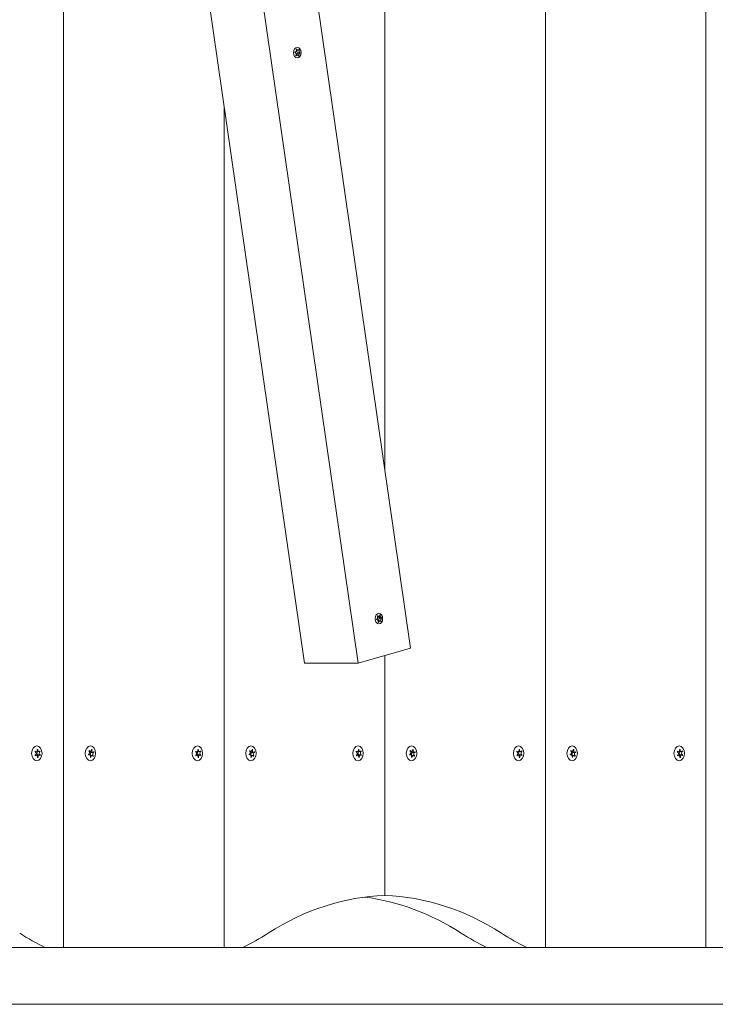
# Model space of a CAD drawing. Units: millimetres. Extents: x -4933 to 421129, y -3372 to 4569.
# Drawn here: x 2023 to 2390, y 1866 to 2386 of the extents above; entities that cross this region are included whole.
import ezdxf

# ---------------------------------------------------------------- set-up
doc = ezdxf.new("R2010")
doc.units = ezdxf.units.MM
doc.layers.add('Toestel 2D', color=7, linetype='Continuous', lineweight=20)

# ---------------------------------------------------------------- blocks, each defined once
blk = doc.blocks.new('WP-BB17')
at = {"layer": 'Toestel 2D'}
for p, q in [((2046.13, 1896.37), (2046.13, 2841.37)), ((2046.13, 2841.37), (2046.13, 1896.37)), ((2300.69, 1896.37), (2300.69, 2841.37)), ((2300.69, 2841.37), (2300.69, 1896.37)), ((2385.55, 2841.37), (2385.55, 1896.37)), ((2385.55, 2841.37), (2385.55, 1896.37)), ((2215.84, 2148.45), (2215.84, 2813.87)), ((2215.84, 2148.45), (2215.84, 2813.87)), ((2137.49, 2691.3), (2229.41, 2054.43)), ((2173.41, 2046.43), (2081.49, 2683.3)), ((2109.77, 2683.3), (2201.7, 2046.43)), ((2168.36, 2369.18), (2168.35, 2369.18)), ((2168.96, 2367.21), (2168.85, 2367.21)), ((2169.64, 2367.58), (2168.96, 2367.58)), ((2169.23, 2370.72), (2169.1, 2370.72)), ((2170, 2370.15), (2169.19, 2370.15)), ((2171.1, 2368.55), (2170.04, 2368.55)), ((2171.13, 2368.76), (2170.07, 2368.76)), ((2170.36, 2367.1), (2170.21, 2367.1)), ((2170.61, 2370.4), (2170.43, 2370.4)), ((2130.99, 2340.37), (2130.99, 1896.37)), ((2130.99, 2340.37), (2130.99, 1896.37)), ((2211.63, 2069.51), (2211.48, 2069.51)), ((2211.97, 2071.56), (2211.87, 2071.56)), ((2212.58, 2071.27), (2211.95, 2071.27)), ((2214.13, 2070.55), (2213.06, 2070.55)), ((2214.24, 2070.35), (2213.19, 2070.35)), ((2213.35, 2071.88), (2213.2, 2071.88)), ((2212.51, 2068.11), (2212.37, 2068.11)), ((2213.32, 2068.79), (2212.42, 2068.79)), ((2213.86, 2068.64), (2213.65, 2068.64)), ((2229.41, 2054.43), (2201.7, 2046.43)), ((2215.84, 1923.87), (2215.84, 2050.51)), ((2215.84, 1923.87), (2215.84, 2050.51)), ((2201.7, 2046.43), (2173.41, 2046.43)), ((2031.61, 1999.73), (2031.06, 1999.73)), ((2031.74, 1997.9), (2031.11, 1997.9)), ((2033.1, 1999.83), (2031.91, 1999.83)), ((2033.22, 1998), (2031.95, 1998)), ((2032.48, 2000.96), (2032.35, 2000.96)), ((2032.62, 1996.79), (2032.35, 1996.79)), ((2033.79, 1998.08), (2032.52, 1998.08)), ((2033.73, 1999.84), (2033.15, 1999.84)), ((2059.7, 1998.21), (2059.29, 1998.21)), ((2060.25, 1999.97), (2059.69, 1999.97)), ((2061.15, 1997.77), (2060.25, 1997.77)), ((2061.7, 1999.52), (2060.43, 1999.52)), ((2061.15, 2000.87), (2060.88, 2000.87)), ((2062.15, 1999.32), (2060.88, 1999.32)), ((2061.88, 1997.6), (2061.52, 1997.6)), ((2116.46, 1999.73), (2115.91, 1999.73)), ((2116.59, 1997.9), (2115.96, 1997.9)), ((2117.95, 1999.83), (2116.76, 1999.83)), ((2118.07, 1998), (2116.8, 1998)), ((2117.33, 2000.96), (2117.2, 2000.96)), ((2117.48, 1996.79), (2117.21, 1996.79)), ((2118.64, 1998.08), (2117.37, 1998.08)), ((2118.58, 1999.84), (2118, 1999.84)), ((2144.56, 1998.21), (2144.14, 1998.21)), ((2145.1, 1999.97), (2144.54, 1999.97)), ((2146.01, 1997.77), (2145.1, 1997.77)), ((2146.55, 1999.52), (2145.28, 1999.52)), ((2147, 1999.32), (2145.73, 1999.32)), ((2146, 2000.87), (2145.74, 2000.87)), ((2146.74, 1997.6), (2146.37, 1997.6)), ((2201.32, 1999.73), (2200.77, 1999.73)), ((2201.44, 1997.9), (2200.81, 1997.9)), ((2202.8, 1999.83), (2201.61, 1999.83)), ((2202.93, 1998), (2201.65, 1998)), ((2202.18, 2000.96), (2202.06, 2000.96)), ((2202.33, 1996.79), (2202.06, 1996.79)), ((2203.5, 1998.08), (2202.23, 1998.08)), ((2203.44, 1999.84), (2202.86, 1999.84)), ((2229.41, 1998.21), (2228.99, 1998.21)), ((2229.95, 1999.97), (2229.39, 1999.97)), ((2230.86, 1997.77), (2229.96, 1997.77)), ((2231.4, 1999.52), (2230.13, 1999.52)), ((2231.85, 1999.32), (2230.58, 1999.32)), ((2230.85, 2000.87), (2230.59, 2000.87)), ((2231.59, 1997.6), (2231.23, 1997.6)), ((2286.17, 1999.73), (2285.62, 1999.73)), ((2286.3, 1997.9), (2285.67, 1997.9)), ((2287.65, 1999.83), (2286.47, 1999.83)), ((2287.78, 1998), (2286.51, 1998)), ((2287.04, 2000.96), (2286.91, 2000.96)), ((2287.18, 1996.79), (2286.91, 1996.79)), ((2288.35, 1998.08), (2287.08, 1998.08)), ((2288.29, 1999.84), (2287.71, 1999.84)), ((2314.26, 1998.21), (2313.85, 1998.21)), ((2314.81, 1999.97), (2314.24, 1999.97)), ((2315.71, 1997.77), (2314.81, 1997.77)), ((2316.26, 1999.52), (2314.98, 1999.52)), ((2315.7, 2000.87), (2315.44, 2000.87)), ((2316.71, 1999.32), (2315.44, 1999.32)), ((2316.44, 1997.6), (2316.08, 1997.6)), ((2371.02, 1999.73), (2370.47, 1999.73)), ((2371.15, 1997.9), (2370.52, 1997.9)), ((2372.51, 1999.83), (2371.32, 1999.83)), ((2372.63, 1998), (2371.36, 1998)), ((2371.89, 2000.96), (2371.76, 2000.96)), ((2372.03, 1996.79), (2371.77, 1996.79)), ((2373.2, 1998.08), (2371.93, 1998.08)), ((2373.14, 1999.84), (2372.56, 1999.84)), ((1028.59, 1896.37), (2619.58, 1896.37)), ((2619.58, 1866.37), (1028.59, 1866.37))]:
    blk.add_line(p, q, dxfattribs=at)
for centre, major_axis in [((2169.59, 2368.87), (0, -2.8)), ((2212.73, 2070.03), (0, 2.8)), ((2031.99, 1998.87), (0, -3.9)), ((2060.28, 1998.87), (0, 3.9)), ((2116.85, 1998.87), (0, -3.9)), ((2145.13, 1998.87), (0, 3.9)), ((2201.7, 1998.87), (0, -3.9)), ((2229.98, 1998.87), (0, 3.9)), ((2286.55, 1998.87), (0, -3.9)), ((2314.84, 1998.87), (0, 3.9)), ((2371.4, 1998.87), (0, -3.9))]:
    blk.add_ellipse(centre, major_axis=major_axis, ratio=0.707107, dxfattribs=at)
for centre, major_axis, start_param, end_param in [((2170.04, 2367.45), (0, 1.1), 0, 1.453866), ((2170.22, 2369.84), (0, -1.1), 4.422278, 6.08538), ((2170.05, 2368.66), (0, 0.107), 3.269256, 5.952377), ((2213.06, 2071.65), (0, -1.1), 5.063557, 6.283185), ((2213.43, 2069.31), (0, 1.1), 0.30924, 2.064712), ((2213.16, 2070.45), (0, -0.107), 0.442242, 2.731662), ((2032.41, 1998.87), (0, 2.1), 1.004541, 1.187897), ((2032.41, 1998.87), (0, 2.1), 2.051739, 2.235094), ((2030.93, 1998.76), (0, 0.9), 3.575011, 5.94781), ((2031.61, 2000.63), (0, -0.9), 5.669406, 8.042205), ((2031.74, 1997), (0, 0.9), 4.622209, 6.995008), ((2031.95, 1997.1), (0, 0.9), 0, 0.482878), ((2032.63, 1998.97), (0, 0.9), 0.279732, 2.974654), ((2032.41, 1998.87), (0, 2.1), 6.240529, 6.423885), ((2032.41, 1998.87), (0, -2.1), 6.240529, 6.423885), ((2033.1, 2000.73), (0, -0.9), 4.622209, 6.995008), ((2031.14, 1998.87), (0, -2.1), 1.146244, 1.187897), ((2033.22, 1997.1), (0, 0.9), 5.669406, 8.042205), ((2033.9, 1998.97), (0, -0.9), 3.575011, 5.94781), ((2032.41, 1998.87), (0, -2.1), 2.051739, 2.235094), ((2032.41, 1998.87), (0, -2.1), 1.004541, 1.187897), ((2060.7, 1998.87), (0, 2.1), 1.789048, 1.972404), ((2059.25, 1999.31), (0, -0.9), 0.170728, 2.543527), ((2059.7, 1997.31), (0, 0.9), 4.359518, 6.732317), ((2060.7, 1998.87), (0, 2.1), 0.741851, 0.925206), ((2060.25, 2000.87), (0, -0.9), 5.406715, 7.779514), ((2060.43, 2000.42), (0, -0.9), 5.24203, 6.283185), ((2060.88, 1998.42), (0, 0.9), 0.002291, 2.3853), ((2060.7, 1998.87), (0, -2.1), 5.977838, 6.161194), ((2061.15, 1996.87), (0, 0.9), 5.406715, 7.779514), ((2059.43, 1998.87), (0, -2.1), 1.789048, 1.887816), ((2060.7, 1998.87), (0, 2.1), 5.977838, 6.161194), ((2061.7, 2000.42), (0, -0.9), 4.359518, 6.732317), ((2062.15, 1998.42), (0, 0.9), 0.170728, 2.543527), ((2060.7, 1998.87), (0, -2.1), 0.741851, 0.925206), ((2060.7, 1998.87), (0, -2.1), 1.789048, 1.972404), ((2117.27, 1998.87), (0, 2.1), 1.004541, 1.187897), ((2117.27, 1998.87), (0, 2.1), 2.051739, 2.235094), ((2115.79, 1998.76), (0, 0.9), 3.575011, 5.94781), ((2116.46, 2000.63), (0, -0.9), 5.669406, 8.042205), ((2116.59, 1997), (0, 0.9), 4.622209, 6.995008), ((2116.8, 1997.1), (0, 0.9), 0, 0.482878), ((2117.48, 1998.97), (0, 0.9), 0.279732, 2.974654), ((2117.27, 1998.87), (0, 2.1), 6.240529, 6.423885), ((2117.27, 1998.87), (0, -2.1), 6.240529, 6.423885), ((2117.95, 2000.73), (0, -0.9), 4.622209, 6.995008), ((2116, 1998.87), (0, -2.1), 1.146244, 1.187897), ((2118.07, 1997.1), (0, 0.9), 5.669406, 8.042205), ((2118.75, 1998.97), (0, -0.9), 3.575011, 5.94781), ((2117.27, 1998.87), (0, -2.1), 2.051739, 2.235094), ((2117.27, 1998.87), (0, -2.1), 1.004541, 1.187897), ((2145.55, 1998.87), (0, 2.1), 1.789048, 1.972404), ((2144.1, 1999.31), (0, -0.9), 0.170728, 2.543527), ((2144.56, 1997.31), (0, 0.9), 4.359518, 6.732317), ((2145.55, 1998.87), (0, 2.1), 0.741851, 0.925206), ((2145.1, 2000.87), (0, -0.9), 5.406715, 7.779514), ((2145.28, 2000.42), (0, -0.9), 5.24203, 6.283185), ((2145.73, 1998.42), (0, 0.9), 0.002291, 2.3853), ((2145.55, 1998.87), (0, -2.1), 5.977838, 6.161194), ((2146.01, 1996.87), (0, 0.9), 5.406715, 7.779514), ((2144.28, 1998.87), (0, -2.1), 1.789048, 1.887816), ((2145.55, 1998.87), (0, 2.1), 5.977838, 6.161194), ((2146.55, 2000.42), (0, -0.9), 4.359518, 6.732317), ((2147, 1998.42), (0, 0.9), 0.170728, 2.543527), ((2145.55, 1998.87), (0, -2.1), 0.741851, 0.925206), ((2145.55, 1998.87), (0, -2.1), 1.789048, 1.972404), ((2202.12, 1998.87), (0, 2.1), 1.004541, 1.187897), ((2202.12, 1998.87), (0, 2.1), 2.051739, 2.235094), ((2200.64, 1998.76), (0, 0.9), 3.575011, 5.94781), ((2201.32, 2000.63), (0, -0.9), 5.669406, 8.042205), ((2201.44, 1997), (0, 0.9), 4.622209, 6.995008), ((2201.65, 1997.1), (0, 0.9), 0, 0.482878), ((2202.33, 1998.97), (0, 0.9), 0.279732, 2.974654), ((2202.12, 1998.87), (0, 2.1), 6.240529, 6.423885), ((2202.12, 1998.87), (0, -2.1), 6.240529, 6.423885), ((2202.8, 2000.73), (0, -0.9), 4.622209, 6.995008), ((2200.85, 1998.87), (0, -2.1), 1.146244, 1.187897), ((2202.93, 1997.1), (0, 0.9), 5.669406, 8.042205), ((2203.61, 1998.97), (0, -0.9), 3.575011, 5.94781), ((2202.12, 1998.87), (0, -2.1), 2.051739, 2.235094), ((2202.12, 1998.87), (0, -2.1), 1.004541, 1.187897), ((2230.4, 1998.87), (0, 2.1), 1.789048, 1.972404), ((2228.96, 1999.31), (0, -0.9), 0.170728, 2.543527), ((2229.41, 1997.31), (0, 0.9), 4.359518, 6.732317), ((2230.4, 1998.87), (0, 2.1), 0.741851, 0.925206), ((2229.95, 2000.87), (0, -0.9), 5.406715, 7.779514), ((2230.13, 2000.42), (0, -0.9), 5.24203, 6.283185), ((2230.58, 1998.42), (0, 0.9), 0.002291, 2.3853), ((2230.4, 1998.87), (0, -2.1), 5.977838, 6.161194), ((2230.86, 1996.87), (0, 0.9), 5.406715, 7.779514), ((2229.13, 1998.87), (0, -2.1), 1.789048, 1.887816), ((2230.4, 1998.87), (0, 2.1), 5.977838, 6.161194), ((2231.4, 2000.42), (0, -0.9), 4.359518, 6.732317), ((2231.86, 1998.42), (0, 0.9), 0.170728, 2.543527), ((2230.4, 1998.87), (0, -2.1), 0.741851, 0.925206), ((2230.4, 1998.87), (0, -2.1), 1.789048, 1.972404), ((2286.97, 1998.87), (0, 2.1), 1.004541, 1.187897), ((2286.97, 1998.87), (0, 2.1), 2.051739, 2.235094), ((2285.49, 1998.76), (0, 0.9), 3.575011, 5.94781), ((2286.17, 2000.63), (0, -0.9), 5.669406, 8.042205), ((2286.3, 1997), (0, 0.9), 4.622209, 6.995008), ((2286.51, 1997.1), (0, 0.9), 0, 0.482878), ((2287.19, 1998.97), (0, 0.9), 0.279732, 2.974654), ((2286.97, 1998.87), (0, 2.1), 6.240529, 6.423885), ((2286.97, 1998.87), (0, -2.1), 6.240529, 6.423885), ((2287.65, 2000.73), (0, -0.9), 4.622209, 6.995008), ((2285.7, 1998.87), (0, -2.1), 1.146244, 1.187897), ((2287.78, 1997.1), (0, 0.9), 5.669406, 8.042205), ((2288.46, 1998.97), (0, -0.9), 3.575011, 5.94781), ((2286.97, 1998.87), (0, -2.1), 2.051739, 2.235094), ((2286.97, 1998.87), (0, -2.1), 1.004541, 1.187897), ((2315.26, 1998.87), (0, 2.1), 1.789048, 1.972404), ((2313.81, 1999.31), (0, -0.9), 0.170728, 2.543527), ((2314.26, 1997.31), (0, 0.9), 4.359518, 6.732317), ((2315.26, 1998.87), (0, 2.1), 0.741851, 0.925206), ((2314.81, 2000.87), (0, -0.9), 5.406715, 7.779514), ((2314.98, 2000.42), (0, -0.9), 5.24203, 6.283185), ((2315.44, 1998.42), (0, 0.9), 0.002291, 2.3853), ((2315.26, 1998.87), (0, -2.1), 5.977838, 6.161194), ((2315.71, 1996.87), (0, 0.9), 5.406715, 7.779514), ((2313.99, 1998.87), (0, -2.1), 1.789048, 1.887816), ((2315.26, 1998.87), (0, 2.1), 5.977838, 6.161194), ((2316.26, 2000.42), (0, -0.9), 4.359518, 6.732317), ((2316.71, 1998.42), (0, 0.9), 0.170728, 2.543527), ((2315.26, 1998.87), (0, -2.1), 0.741851, 0.925206), ((2315.26, 1998.87), (0, -2.1), 1.789048, 1.972404), ((2371.83, 1998.87), (0, 2.1), 1.004541, 1.187897), ((2371.83, 1998.87), (0, 2.1), 2.051739, 2.235094), ((2370.34, 1998.76), (0, 0.9), 3.575011, 5.94781), ((2371.02, 2000.63), (0, -0.9), 5.669406, 8.042205), ((2371.15, 1997), (0, 0.9), 4.622209, 6.995008), ((2371.36, 1997.1), (0, 0.9), 0, 0.482878), ((2372.04, 1998.97), (0, 0.9), 0.279732, 2.974654), ((2371.83, 1998.87), (0, 2.1), 6.240529, 6.423885), ((2371.83, 1998.87), (0, -2.1), 6.240529, 6.423885), ((2372.51, 2000.73), (0, -0.9), 4.622209, 6.995008), ((2370.56, 1998.87), (0, -2.1), 1.146244, 1.187897), ((2372.63, 1997.1), (0, 0.9), 5.669406, 8.042205), ((2373.31, 1998.97), (0, -0.9), 3.575011, 5.94781), ((2371.83, 1998.87), (0, -2.1), 2.051739, 2.235094), ((2371.83, 1998.87), (0, -2.1), 1.004541, 1.187897), ((2219.82, 1698.94), (0, 225), 0.025016, 0.425204), ((2211.86, 1698.94), (0, 225), 5.857981, 6.25817), ((2190.65, 1698.94), (0, 225), 5.857981, 6.191377), ((2088.56, 2108.87), (0, -225), 5.857981, 5.948289), ((2088.56, 2108.87), (0, -225), 0.334896, 0.425204), ((2321.91, 2108.87), (0, -225), 5.857981, 5.948289), ((2343.12, 2108.87), (0, -225), 5.857981, 5.948289)]:
    blk.add_ellipse(centre, major_axis=major_axis, ratio=0.707107, start_param=start_param, end_param=end_param, dxfattribs=at)
for points, knots in [([(2168.33, 2368.97), (2168.33, 2368.97), (2168.32, 2368.98), (2168.31, 2368.99), (2168.3, 2368.99), (2168.28, 2369.01), (2168.28, 2369.02), (2168.27, 2369.05), (2168.27, 2369.06), (2168.27, 2369.09), (2168.27, 2369.1), (2168.28, 2369.13), (2168.28, 2369.14), (2168.3, 2369.16), (2168.31, 2369.16), (2168.32, 2369.18), (2168.34, 2369.18), (2168.35, 2369.18)], [-0.03172913, -0.03172913, -0.03172913, -0.03172913, -0.02993282, -0.02993282, -0.02640684, -0.02640684, -0.0222071, -0.0222071, -0.01801166, -0.01801166, -0.01399635, -0.01399635, -0.01016645, -0.01016645, -0.00656331, -0.00656331, -0.00248841, -0.00248841, -0.00248841, -0.00248841]), ([(2168.85, 2367.33), (2168.87, 2367.37), (2168.9, 2367.42), (2168.94, 2367.51), (2168.95, 2367.56), (2168.99, 2367.68), (2169.01, 2367.77), (2169.04, 2367.95), (2169.04, 2368.05), (2169, 2368.29), (2168.96, 2368.41), (2168.86, 2368.61), (2168.8, 2368.69), (2168.68, 2368.8), (2168.62, 2368.85), (2168.48, 2368.93), (2168.41, 2368.95), (2168.33, 2368.97)], [-0.2128287, -0.2128287, -0.2128287, -0.2128287, -0.1969411, -0.1969411, -0.1821994, -0.1821994, -0.1572536, -0.1572536, -0.1261758, -0.1261758, -0.0850978, -0.0850978, -0.0536206, -0.0536206, -0.0282439, -0.0282439, 0, 0, 0, 0]), ([(2168.35, 2369.18), (2168.35, 2369.18), (2168.36, 2369.18), (2168.44, 2369.18), (2168.5, 2369.19), (2168.64, 2369.23), (2168.7, 2369.25), (2168.85, 2369.34), (2168.93, 2369.41), (2169.06, 2369.58), (2169.12, 2369.69), (2169.18, 2369.92), (2169.2, 2370.03), (2169.19, 2370.23), (2169.18, 2370.31), (2169.15, 2370.48), (2169.13, 2370.56), (2169.1, 2370.63)], [-0.2128536, -0.2128536, -0.2128536, -0.2128536, -0.2104847, -0.2104847, -0.1858226, -0.1858226, -0.1604396, -0.1604396, -0.125018, -0.125018, -0.0854941, -0.0854941, -0.0499675, -0.0499675, -0.0249902, -0.0249902, 0, 0, 0, 0]), ([(2168.96, 2367.21), (2168.96, 2367.2), (2168.96, 2367.2), (2168.94, 2367.19), (2168.93, 2367.18), (2168.91, 2367.18), (2168.9, 2367.18), (2168.88, 2367.18), (2168.87, 2367.19), (2168.86, 2367.2), (2168.85, 2367.21), (2168.84, 2367.23), (2168.84, 2367.24), (2168.83, 2367.27), (2168.83, 2367.28), (2168.84, 2367.3), (2168.84, 2367.31), (2168.84, 2367.32), (2168.84, 2367.33), (2168.85, 2367.33)], [-0.06466966, -0.06466966, -0.06466966, -0.06466966, -0.06259382, -0.06259382, -0.05897282, -0.05897282, -0.05532584, -0.05532584, -0.05113009, -0.05113009, -0.04710724, -0.04710724, -0.04327036, -0.04327036, -0.03965627, -0.03965627, -0.03641844, -0.03641844, -0.03544433, -0.03544433, -0.03544433, -0.03544433]), ([(2170.23, 2367.01), (2170.22, 2367.06), (2170.21, 2367.1), (2170.18, 2367.18), (2170.16, 2367.22), (2170.11, 2367.32), (2170.07, 2367.37), (2169.97, 2367.48), (2169.89, 2367.53), (2169.71, 2367.58), (2169.61, 2367.59), (2169.42, 2367.55), (2169.34, 2367.51), (2169.21, 2367.43), (2169.15, 2367.39), (2169.05, 2367.3), (2169, 2367.26), (2168.96, 2367.21)], [-0.3009444, -0.3009444, -0.3009444, -0.3009444, -0.2852714, -0.2852714, -0.2700615, -0.2700615, -0.2444418, -0.2444418, -0.2065243, -0.2065243, -0.1645268, -0.1645268, -0.1324242, -0.1324242, -0.108131, -0.108131, -0.088062, -0.088062, -0.088062, -0.088062]), ([(2169.1, 2370.63), (2169.09, 2370.65), (2169.09, 2370.66), (2169.09, 2370.68), (2169.09, 2370.69), (2169.1, 2370.71), (2169.1, 2370.72), (2169.11, 2370.74), (2169.12, 2370.75), (2169.14, 2370.76), (2169.15, 2370.76), (2169.17, 2370.76), (2169.18, 2370.76), (2169.2, 2370.75), (2169.2, 2370.75), (2169.22, 2370.73), (2169.23, 2370.73), (2169.23, 2370.72)], [-0.02923, -0.02923, -0.02923, -0.02923, -0.02521759, -0.02521759, -0.02260164, -0.02260164, -0.01844415, -0.01844415, -0.0142672, -0.0142672, -0.01031135, -0.01031135, -0.00654251, -0.00654251, -0.00303654, -0.00303654, 0, 0, 0, 0]), ([(2169.23, 2370.72), (2169.26, 2370.67), (2169.28, 2370.63), (2169.34, 2370.55), (2169.37, 2370.51), (2169.45, 2370.42), (2169.51, 2370.36), (2169.65, 2370.25), (2169.75, 2370.2), (2169.94, 2370.15), (2170.03, 2370.14), (2170.19, 2370.18), (2170.25, 2370.22), (2170.35, 2370.3), (2170.39, 2370.34), (2170.45, 2370.43), (2170.47, 2370.48), (2170.49, 2370.53)], [-0.3009444, -0.3009444, -0.3009444, -0.3009444, -0.2852714, -0.2852714, -0.2700615, -0.2700615, -0.2444418, -0.2444418, -0.2065243, -0.2065243, -0.1645268, -0.1645268, -0.1324242, -0.1324242, -0.108131, -0.108131, -0.088062, -0.088062, -0.088062, -0.088062]), ([(2170.36, 2367.1), (2170.36, 2367.09), (2170.36, 2367.07), (2170.36, 2367.05), (2170.35, 2367.04), (2170.35, 2367.02), (2170.34, 2367.01), (2170.32, 2366.99), (2170.31, 2366.98), (2170.3, 2366.97), (2170.29, 2366.97), (2170.27, 2366.97), (2170.26, 2366.97), (2170.25, 2366.98), (2170.24, 2366.99), (2170.23, 2367), (2170.23, 2367.01), (2170.23, 2367.01)], [-0.02923, -0.02923, -0.02923, -0.02923, -0.02521759, -0.02521759, -0.02260164, -0.02260164, -0.01844415, -0.01844415, -0.0142672, -0.0142672, -0.01031135, -0.01031135, -0.00654251, -0.00654251, -0.00303654, -0.00303654, 0, 0, 0, 0]), ([(2171.11, 2368.55), (2171.11, 2368.55), (2171.1, 2368.55), (2171.05, 2368.55), (2171.01, 2368.54), (2170.92, 2368.51), (2170.87, 2368.48), (2170.76, 2368.39), (2170.7, 2368.32), (2170.59, 2368.15), (2170.53, 2368.04), (2170.44, 2367.81), (2170.41, 2367.7), (2170.38, 2367.5), (2170.37, 2367.42), (2170.36, 2367.26), (2170.36, 2367.18), (2170.36, 2367.1)], [-0.2128536, -0.2128536, -0.2128536, -0.2128536, -0.2104847, -0.2104847, -0.1858226, -0.1858226, -0.1604396, -0.1604396, -0.125018, -0.125018, -0.0854941, -0.0854941, -0.0499675, -0.0499675, -0.0249902, -0.0249902, 0, 0, 0, 0]), ([(2170.49, 2370.53), (2170.5, 2370.53), (2170.5, 2370.53), (2170.51, 2370.54), (2170.52, 2370.55), (2170.53, 2370.55), (2170.54, 2370.55), (2170.55, 2370.55), (2170.56, 2370.54), (2170.58, 2370.53), (2170.59, 2370.52), (2170.6, 2370.5), (2170.6, 2370.49), (2170.61, 2370.47), (2170.61, 2370.45), (2170.62, 2370.43), (2170.62, 2370.42), (2170.61, 2370.41), (2170.61, 2370.41), (2170.61, 2370.4)], [-0.06466966, -0.06466966, -0.06466966, -0.06466966, -0.06259382, -0.06259382, -0.05897282, -0.05897282, -0.05532584, -0.05532584, -0.05113009, -0.05113009, -0.04710724, -0.04710724, -0.04327036, -0.04327036, -0.03965627, -0.03965627, -0.03641844, -0.03641844, -0.03544433, -0.03544433, -0.03544433, -0.03544433]), ([(2170.61, 2370.4), (2170.6, 2370.36), (2170.59, 2370.31), (2170.58, 2370.22), (2170.58, 2370.17), (2170.57, 2370.05), (2170.57, 2369.97), (2170.58, 2369.78), (2170.59, 2369.68), (2170.64, 2369.45), (2170.68, 2369.32), (2170.77, 2369.12), (2170.81, 2369.05), (2170.9, 2368.93), (2170.94, 2368.88), (2171.03, 2368.81), (2171.08, 2368.78), (2171.13, 2368.76)], [-0.2128287, -0.2128287, -0.2128287, -0.2128287, -0.1969411, -0.1969411, -0.1821994, -0.1821994, -0.1572536, -0.1572536, -0.1261758, -0.1261758, -0.0850978, -0.0850978, -0.0536206, -0.0536206, -0.0282439, -0.0282439, 0, 0, 0, 0]), ([(2171.13, 2368.76), (2171.13, 2368.76), (2171.13, 2368.75), (2171.14, 2368.75), (2171.15, 2368.74), (2171.16, 2368.72), (2171.16, 2368.71), (2171.17, 2368.68), (2171.17, 2368.67), (2171.17, 2368.64), (2171.17, 2368.63), (2171.16, 2368.6), (2171.16, 2368.59), (2171.15, 2368.58), (2171.14, 2368.57), (2171.13, 2368.56), (2171.12, 2368.55), (2171.11, 2368.55)], [-0.03172913, -0.03172913, -0.03172913, -0.03172913, -0.02993282, -0.02993282, -0.02640684, -0.02640684, -0.0222071, -0.0222071, -0.01801166, -0.01801166, -0.01399635, -0.01399635, -0.01016645, -0.01016645, -0.00656331, -0.00656331, -0.00248841, -0.00248841, -0.00248841, -0.00248841]), ([(2211.51, 2069.5), (2211.5, 2069.5), (2211.49, 2069.5), (2211.47, 2069.51), (2211.47, 2069.51), (2211.45, 2069.53), (2211.44, 2069.54), (2211.43, 2069.56), (2211.43, 2069.57), (2211.43, 2069.6), (2211.43, 2069.61), (2211.43, 2069.64), (2211.43, 2069.65), (2211.45, 2069.67), (2211.45, 2069.68), (2211.47, 2069.69), (2211.47, 2069.7), (2211.48, 2069.7)], [-0.02923, -0.02923, -0.02923, -0.02923, -0.02521759, -0.02521759, -0.02260164, -0.02260164, -0.01844415, -0.01844415, -0.0142672, -0.0142672, -0.01031135, -0.01031135, -0.00654251, -0.00654251, -0.00303654, -0.00303654, 0, 0, 0, 0]), ([(2211.48, 2069.7), (2211.52, 2069.72), (2211.56, 2069.74), (2211.64, 2069.78), (2211.68, 2069.81), (2211.78, 2069.88), (2211.83, 2069.93), (2211.95, 2070.09), (2212.01, 2070.19), (2212.09, 2070.44), (2212.11, 2070.57), (2212.1, 2070.82), (2212.08, 2070.92), (2212.03, 2071.1), (2212, 2071.18), (2211.94, 2071.31), (2211.9, 2071.36), (2211.86, 2071.42)], [-0.3009444, -0.3009444, -0.3009444, -0.3009444, -0.2852714, -0.2852714, -0.2700615, -0.2700615, -0.2444418, -0.2444418, -0.2065243, -0.2065243, -0.1645268, -0.1645268, -0.1324242, -0.1324242, -0.108131, -0.108131, -0.088062, -0.088062, -0.088062, -0.088062]), ([(2212.37, 2068.17), (2212.37, 2068.18), (2212.38, 2068.19), (2212.4, 2068.27), (2212.42, 2068.36), (2212.44, 2068.52), (2212.44, 2068.6), (2212.42, 2068.8), (2212.4, 2068.9), (2212.31, 2069.11), (2212.24, 2069.21), (2212.09, 2069.36), (2212.01, 2069.41), (2211.86, 2069.48), (2211.79, 2069.49), (2211.65, 2069.51), (2211.58, 2069.51), (2211.51, 2069.5)], [-0.2128536, -0.2128536, -0.2128536, -0.2128536, -0.2104847, -0.2104847, -0.1858226, -0.1858226, -0.1604396, -0.1604396, -0.125018, -0.125018, -0.0854941, -0.0854941, -0.0499675, -0.0499675, -0.0249902, -0.0249902, 0, 0, 0, 0]), ([(2211.86, 2071.42), (2211.86, 2071.42), (2211.86, 2071.43), (2211.85, 2071.45), (2211.85, 2071.46), (2211.85, 2071.48), (2211.85, 2071.49), (2211.85, 2071.52), (2211.85, 2071.53), (2211.87, 2071.55), (2211.87, 2071.56), (2211.89, 2071.57), (2211.9, 2071.57), (2211.92, 2071.58), (2211.93, 2071.58), (2211.95, 2071.57), (2211.96, 2071.57), (2211.97, 2071.56), (2211.97, 2071.56), (2211.97, 2071.56)], [-0.06466966, -0.06466966, -0.06466966, -0.06466966, -0.06259382, -0.06259382, -0.05897282, -0.05897282, -0.05532584, -0.05532584, -0.05113009, -0.05113009, -0.04710724, -0.04710724, -0.04327036, -0.04327036, -0.03965627, -0.03965627, -0.03641844, -0.03641844, -0.03544433, -0.03544433, -0.03544433, -0.03544433]), ([(2211.97, 2071.56), (2212.01, 2071.52), (2212.04, 2071.49), (2212.12, 2071.43), (2212.15, 2071.41), (2212.25, 2071.35), (2212.31, 2071.32), (2212.46, 2071.28), (2212.54, 2071.27), (2212.72, 2071.28), (2212.81, 2071.31), (2212.96, 2071.4), (2213.01, 2071.46), (2213.1, 2071.58), (2213.13, 2071.64), (2213.18, 2071.78), (2213.2, 2071.86), (2213.21, 2071.95)], [-0.2128287, -0.2128287, -0.2128287, -0.2128287, -0.1969411, -0.1969411, -0.1821994, -0.1821994, -0.1572536, -0.1572536, -0.1261758, -0.1261758, -0.0850978, -0.0850978, -0.0536206, -0.0536206, -0.0282439, -0.0282439, 0, 0, 0, 0]), ([(2213.21, 2071.95), (2213.21, 2071.95), (2213.22, 2071.96), (2213.22, 2071.97), (2213.23, 2071.98), (2213.24, 2071.99), (2213.25, 2072), (2213.26, 2072), (2213.27, 2072), (2213.29, 2071.99), (2213.3, 2071.99), (2213.32, 2071.97), (2213.32, 2071.97), (2213.34, 2071.95), (2213.34, 2071.93), (2213.35, 2071.91), (2213.35, 2071.9), (2213.35, 2071.88)], [-0.03172913, -0.03172913, -0.03172913, -0.03172913, -0.02993282, -0.02993282, -0.02640684, -0.02640684, -0.0222071, -0.0222071, -0.01801166, -0.01801166, -0.01399635, -0.01399635, -0.01016645, -0.01016645, -0.00656331, -0.00656331, -0.00248841, -0.00248841, -0.00248841, -0.00248841]), ([(2213.35, 2071.88), (2213.35, 2071.88), (2213.35, 2071.87), (2213.36, 2071.78), (2213.36, 2071.7), (2213.39, 2071.54), (2213.4, 2071.45), (2213.46, 2071.26), (2213.5, 2071.15), (2213.61, 2070.94), (2213.67, 2070.85), (2213.8, 2070.7), (2213.87, 2070.64), (2213.98, 2070.58), (2214.03, 2070.56), (2214.12, 2070.55), (2214.17, 2070.55), (2214.21, 2070.56)], [-0.2128536, -0.2128536, -0.2128536, -0.2128536, -0.2104847, -0.2104847, -0.1858226, -0.1858226, -0.1604396, -0.1604396, -0.125018, -0.125018, -0.0854941, -0.0854941, -0.0499675, -0.0499675, -0.0249902, -0.0249902, 0, 0, 0, 0]), ([(2214.24, 2070.35), (2214.22, 2070.34), (2214.19, 2070.32), (2214.14, 2070.28), (2214.12, 2070.25), (2214.05, 2070.18), (2214.02, 2070.12), (2213.94, 2069.97), (2213.89, 2069.86), (2213.82, 2069.62), (2213.8, 2069.48), (2213.78, 2069.24), (2213.78, 2069.13), (2213.79, 2068.95), (2213.8, 2068.88), (2213.83, 2068.75), (2213.84, 2068.69), (2213.86, 2068.64)], [-0.3009444, -0.3009444, -0.3009444, -0.3009444, -0.2852714, -0.2852714, -0.2700615, -0.2700615, -0.2444418, -0.2444418, -0.2065243, -0.2065243, -0.1645268, -0.1645268, -0.1324242, -0.1324242, -0.108131, -0.108131, -0.088062, -0.088062, -0.088062, -0.088062]), ([(2214.21, 2070.56), (2214.22, 2070.56), (2214.23, 2070.56), (2214.24, 2070.55), (2214.24, 2070.54), (2214.25, 2070.53), (2214.26, 2070.52), (2214.27, 2070.5), (2214.27, 2070.49), (2214.28, 2070.46), (2214.28, 2070.45), (2214.28, 2070.42), (2214.27, 2070.41), (2214.27, 2070.39), (2214.26, 2070.38), (2214.25, 2070.36), (2214.25, 2070.36), (2214.24, 2070.35)], [-0.02923, -0.02923, -0.02923, -0.02923, -0.02521759, -0.02521759, -0.02260164, -0.02260164, -0.01844415, -0.01844415, -0.0142672, -0.0142672, -0.01031135, -0.01031135, -0.00654251, -0.00654251, -0.00303654, -0.00303654, 0, 0, 0, 0]), ([(2212.51, 2068.11), (2212.51, 2068.1), (2212.51, 2068.1), (2212.5, 2068.09), (2212.49, 2068.08), (2212.47, 2068.07), (2212.46, 2068.06), (2212.44, 2068.06), (2212.43, 2068.06), (2212.41, 2068.06), (2212.4, 2068.07), (2212.39, 2068.08), (2212.38, 2068.09), (2212.37, 2068.11), (2212.37, 2068.12), (2212.37, 2068.15), (2212.37, 2068.16), (2212.37, 2068.17)], [-0.03172913, -0.03172913, -0.03172913, -0.03172913, -0.02993282, -0.02993282, -0.02640684, -0.02640684, -0.0222071, -0.0222071, -0.01801166, -0.01801166, -0.01399635, -0.01399635, -0.01016645, -0.01016645, -0.00656331, -0.00656331, -0.00248841, -0.00248841, -0.00248841, -0.00248841]), ([(2213.75, 2068.5), (2213.73, 2068.53), (2213.71, 2068.57), (2213.67, 2068.62), (2213.64, 2068.65), (2213.58, 2068.71), (2213.53, 2068.73), (2213.42, 2068.78), (2213.36, 2068.79), (2213.2, 2068.78), (2213.1, 2068.75), (2212.94, 2068.65), (2212.86, 2068.6), (2212.75, 2068.48), (2212.69, 2068.42), (2212.6, 2068.28), (2212.55, 2068.19), (2212.51, 2068.11)], [-0.2128287, -0.2128287, -0.2128287, -0.2128287, -0.1969411, -0.1969411, -0.1821994, -0.1821994, -0.1572536, -0.1572536, -0.1261758, -0.1261758, -0.0850978, -0.0850978, -0.0536206, -0.0536206, -0.0282439, -0.0282439, 0, 0, 0, 0]), ([(2213.86, 2068.64), (2213.86, 2068.63), (2213.87, 2068.63), (2213.87, 2068.61), (2213.87, 2068.6), (2213.86, 2068.57), (2213.86, 2068.56), (2213.85, 2068.54), (2213.85, 2068.53), (2213.83, 2068.51), (2213.83, 2068.5), (2213.81, 2068.49), (2213.8, 2068.48), (2213.79, 2068.48), (2213.78, 2068.48), (2213.77, 2068.48), (2213.76, 2068.49), (2213.76, 2068.5), (2213.76, 2068.5), (2213.75, 2068.5)], [-0.06466966, -0.06466966, -0.06466966, -0.06466966, -0.06259382, -0.06259382, -0.05897282, -0.05897282, -0.05532584, -0.05532584, -0.05113009, -0.05113009, -0.04710724, -0.04710724, -0.04327036, -0.04327036, -0.03965627, -0.03965627, -0.03641844, -0.03641844, -0.03544433, -0.03544433, -0.03544433, -0.03544433]), ([(2032.6, 1996.93), (2032.6, 1996.92), (2032.6, 1996.92), (2032.61, 1996.87), (2032.61, 1996.83), (2032.62, 1996.79)], [0, 0, 0, 0, 0.00239185, 0.00239185, 0.01519092, 0.01519092, 0.01519092, 0.01519092]), ([(2033.67, 1997.74), (2033.66, 1997.75), (2033.66, 1997.75), (2033.63, 1997.79), (2033.61, 1997.81), (2033.59, 1997.84)], [-0.23008708, -0.23008708, -0.23008708, -0.23008708, -0.22753323, -0.22753323, -0.21489418, -0.21489418, -0.21489418, -0.21489418]), ([(2033.73, 1999.84), (2033.73, 1999.84), (2033.72, 1999.83), (2033.69, 1999.82), (2033.66, 1999.8), (2033.63, 1999.79)], [-0.23008708, -0.23008708, -0.23008708, -0.23008708, -0.22753323, -0.22753323, -0.21489418, -0.21489418, -0.21489418, -0.21489418]), ([(2033.69, 1998.12), (2033.7, 1998.12), (2033.7, 1998.11), (2033.73, 1998.1), (2033.76, 1998.09), (2033.79, 1998.08)], [0, 0, 0, 0, 0.00239185, 0.00239185, 0.01519092, 0.01519092, 0.01519092, 0.01519092]), ([(2059.25, 1998.41), (2059.26, 1998.41), (2059.26, 1998.41), (2059.3, 1998.41), (2059.33, 1998.42), (2059.36, 1998.42)], [-0.23008708, -0.23008708, -0.23008708, -0.23008708, -0.22753323, -0.22753323, -0.21489418, -0.21489418, -0.21489418, -0.21489418]), ([(2059.61, 2000.06), (2059.6, 2000.06), (2059.6, 2000.06), (2059.57, 2000.09), (2059.54, 2000.11), (2059.51, 2000.13)], [0, 0, 0, 0, 0.00239185, 0.00239185, 0.01519092, 0.01519092, 0.01519092, 0.01519092]), ([(2059.7, 2000.41), (2059.7, 2000.41), (2059.7, 2000.4), (2059.72, 2000.36), (2059.74, 2000.32), (2059.76, 2000.29)], [-0.23008708, -0.23008708, -0.23008708, -0.23008708, -0.22753323, -0.22753323, -0.21489418, -0.21489418, -0.21489418, -0.21489418]), ([(2060.88, 2000.8), (2060.88, 2000.81), (2060.88, 2000.82), (2060.88, 2000.87), (2060.88, 2000.91), (2060.88, 2000.95)], [0, 0, 0, 0, 0.00239185, 0.00239185, 0.01519092, 0.01519092, 0.01519092, 0.01519092]), ([(2117.45, 1996.93), (2117.45, 1996.92), (2117.45, 1996.92), (2117.46, 1996.87), (2117.47, 1996.83), (2117.48, 1996.79)], [0, 0, 0, 0, 0.00239185, 0.00239185, 0.01519092, 0.01519092, 0.01519092, 0.01519092]), ([(2118.52, 1997.74), (2118.52, 1997.75), (2118.51, 1997.75), (2118.49, 1997.79), (2118.46, 1997.81), (2118.44, 1997.84)], [-0.23008708, -0.23008708, -0.23008708, -0.23008708, -0.22753323, -0.22753323, -0.21489418, -0.21489418, -0.21489418, -0.21489418]), ([(2118.58, 1999.84), (2118.58, 1999.84), (2118.57, 1999.83), (2118.54, 1999.82), (2118.51, 1999.8), (2118.49, 1999.79)], [-0.23008708, -0.23008708, -0.23008708, -0.23008708, -0.22753323, -0.22753323, -0.21489418, -0.21489418, -0.21489418, -0.21489418]), ([(2118.54, 1998.12), (2118.55, 1998.12), (2118.55, 1998.11), (2118.59, 1998.1), (2118.62, 1998.09), (2118.64, 1998.08)], [0, 0, 0, 0, 0.00239185, 0.00239185, 0.01519092, 0.01519092, 0.01519092, 0.01519092]), ([(2144.1, 1998.41), (2144.11, 1998.41), (2144.11, 1998.41), (2144.15, 1998.41), (2144.18, 1998.42), (2144.21, 1998.42)], [-0.23008708, -0.23008708, -0.23008708, -0.23008708, -0.22753323, -0.22753323, -0.21489418, -0.21489418, -0.21489418, -0.21489418]), ([(2144.46, 2000.06), (2144.46, 2000.06), (2144.45, 2000.06), (2144.42, 2000.09), (2144.39, 2000.11), (2144.37, 2000.13)], [0, 0, 0, 0, 0.00239185, 0.00239185, 0.01519092, 0.01519092, 0.01519092, 0.01519092]), ([(2144.55, 2000.41), (2144.55, 2000.41), (2144.55, 2000.4), (2144.57, 2000.36), (2144.59, 2000.32), (2144.61, 2000.29)], [-0.23008708, -0.23008708, -0.23008708, -0.23008708, -0.22753323, -0.22753323, -0.21489418, -0.21489418, -0.21489418, -0.21489418]), ([(2145.74, 2000.8), (2145.74, 2000.81), (2145.74, 2000.82), (2145.74, 2000.87), (2145.74, 2000.91), (2145.73, 2000.95)], [0, 0, 0, 0, 0.00239185, 0.00239185, 0.01519092, 0.01519092, 0.01519092, 0.01519092]), ([(2202.3, 1996.93), (2202.3, 1996.92), (2202.3, 1996.92), (2202.31, 1996.87), (2202.32, 1996.83), (2202.33, 1996.79)], [0, 0, 0, 0, 0.00239185, 0.00239185, 0.01519092, 0.01519092, 0.01519092, 0.01519092]), ([(2203.37, 1997.74), (2203.37, 1997.75), (2203.37, 1997.75), (2203.34, 1997.79), (2203.32, 1997.81), (2203.29, 1997.84)], [-0.23008708, -0.23008708, -0.23008708, -0.23008708, -0.22753323, -0.22753323, -0.21489418, -0.21489418, -0.21489418, -0.21489418]), ([(2203.44, 1999.84), (2203.43, 1999.84), (2203.43, 1999.83), (2203.39, 1999.82), (2203.37, 1999.8), (2203.34, 1999.79)], [-0.23008708, -0.23008708, -0.23008708, -0.23008708, -0.22753323, -0.22753323, -0.21489418, -0.21489418, -0.21489418, -0.21489418]), ([(2203.4, 1998.12), (2203.4, 1998.12), (2203.41, 1998.11), (2203.44, 1998.1), (2203.47, 1998.09), (2203.5, 1998.08)], [0, 0, 0, 0, 0.00239185, 0.00239185, 0.01519092, 0.01519092, 0.01519092, 0.01519092]), ([(2228.95, 1998.41), (2228.96, 1998.41), (2228.97, 1998.41), (2229, 1998.41), (2229.03, 1998.42), (2229.06, 1998.42)], [-0.23008708, -0.23008708, -0.23008708, -0.23008708, -0.22753323, -0.22753323, -0.21489418, -0.21489418, -0.21489418, -0.21489418]), ([(2229.31, 2000.06), (2229.31, 2000.06), (2229.3, 2000.06), (2229.27, 2000.09), (2229.25, 2000.11), (2229.22, 2000.13)], [0, 0, 0, 0, 0.00239185, 0.00239185, 0.01519092, 0.01519092, 0.01519092, 0.01519092]), ([(2229.4, 2000.41), (2229.4, 2000.41), (2229.41, 2000.4), (2229.43, 2000.36), (2229.45, 2000.32), (2229.46, 2000.29)], [-0.23008708, -0.23008708, -0.23008708, -0.23008708, -0.22753323, -0.22753323, -0.21489418, -0.21489418, -0.21489418, -0.21489418]), ([(2230.59, 2000.8), (2230.59, 2000.81), (2230.59, 2000.82), (2230.59, 2000.87), (2230.59, 2000.91), (2230.58, 2000.95)], [0, 0, 0, 0, 0.00239185, 0.00239185, 0.01519092, 0.01519092, 0.01519092, 0.01519092]), ([(2287.15, 1996.93), (2287.16, 1996.92), (2287.16, 1996.92), (2287.16, 1996.87), (2287.17, 1996.83), (2287.18, 1996.79)], [0, 0, 0, 0, 0.00239185, 0.00239185, 0.01519092, 0.01519092, 0.01519092, 0.01519092]), ([(2288.23, 1997.74), (2288.22, 1997.75), (2288.22, 1997.75), (2288.19, 1997.79), (2288.17, 1997.81), (2288.15, 1997.84)], [-0.23008708, -0.23008708, -0.23008708, -0.23008708, -0.22753323, -0.22753323, -0.21489418, -0.21489418, -0.21489418, -0.21489418]), ([(2288.29, 1999.84), (2288.28, 1999.84), (2288.28, 1999.83), (2288.25, 1999.82), (2288.22, 1999.8), (2288.19, 1999.79)], [-0.23008708, -0.23008708, -0.23008708, -0.23008708, -0.22753323, -0.22753323, -0.21489418, -0.21489418, -0.21489418, -0.21489418]), ([(2288.25, 1998.12), (2288.25, 1998.12), (2288.26, 1998.11), (2288.29, 1998.1), (2288.32, 1998.09), (2288.35, 1998.08)], [0, 0, 0, 0, 0.00239185, 0.00239185, 0.01519092, 0.01519092, 0.01519092, 0.01519092]), ([(2313.81, 1998.41), (2313.81, 1998.41), (2313.82, 1998.41), (2313.86, 1998.41), (2313.89, 1998.42), (2313.92, 1998.42)], [-0.23008708, -0.23008708, -0.23008708, -0.23008708, -0.22753323, -0.22753323, -0.21489418, -0.21489418, -0.21489418, -0.21489418]), ([(2314.17, 2000.06), (2314.16, 2000.06), (2314.16, 2000.06), (2314.13, 2000.09), (2314.1, 2000.11), (2314.07, 2000.13)], [0, 0, 0, 0, 0.00239185, 0.00239185, 0.01519092, 0.01519092, 0.01519092, 0.01519092]), ([(2314.25, 2000.41), (2314.26, 2000.41), (2314.26, 2000.4), (2314.28, 2000.36), (2314.3, 2000.32), (2314.32, 2000.29)], [-0.23008708, -0.23008708, -0.23008708, -0.23008708, -0.22753323, -0.22753323, -0.21489418, -0.21489418, -0.21489418, -0.21489418]), ([(2315.44, 2000.8), (2315.44, 2000.81), (2315.44, 2000.82), (2315.44, 2000.87), (2315.44, 2000.91), (2315.44, 2000.95)], [0, 0, 0, 0, 0.00239185, 0.00239185, 0.01519092, 0.01519092, 0.01519092, 0.01519092]), ([(2372.01, 1996.93), (2372.01, 1996.92), (2372.01, 1996.92), (2372.02, 1996.87), (2372.02, 1996.83), (2372.03, 1996.79)], [0, 0, 0, 0, 0.00239185, 0.00239185, 0.01519092, 0.01519092, 0.01519092, 0.01519092]), ([(2373.08, 1997.74), (2373.07, 1997.75), (2373.07, 1997.75), (2373.05, 1997.79), (2373.02, 1997.81), (2373, 1997.84)], [-0.23008708, -0.23008708, -0.23008708, -0.23008708, -0.22753323, -0.22753323, -0.21489418, -0.21489418, -0.21489418, -0.21489418]), ([(2373.14, 1999.84), (2373.14, 1999.84), (2373.13, 1999.83), (2373.1, 1999.82), (2373.07, 1999.8), (2373.04, 1999.79)], [-0.23008708, -0.23008708, -0.23008708, -0.23008708, -0.22753323, -0.22753323, -0.21489418, -0.21489418, -0.21489418, -0.21489418]), ([(2373.1, 1998.12), (2373.11, 1998.12), (2373.11, 1998.11), (2373.15, 1998.1), (2373.17, 1998.09), (2373.2, 1998.08)], [0, 0, 0, 0, 0.00239185, 0.00239185, 0.01519092, 0.01519092, 0.01519092, 0.01519092])]:
    blk.add_open_spline(points, degree=3, knots=knots, dxfattribs=at)
for points in [[(2031.14, 1999.61), (2031.11, 1999.63), (2031.07, 1999.64), (2031.04, 1999.65)], [(2031.1, 1997.89), (2031.13, 1997.91), (2031.17, 1997.93), (2031.2, 1997.95)], [(2031.16, 1999.99), (2031.19, 1999.96), (2031.22, 1999.92), (2031.25, 1999.9)], [(2031.32, 1997.68), (2031.3, 1997.65), (2031.27, 1997.61), (2031.25, 1997.57)], [(2032.24, 2000.8), (2032.23, 2000.85), (2032.22, 2000.9), (2032.21, 2000.95)], [(2032.35, 1996.77), (2032.36, 1996.82), (2032.37, 1996.87), (2032.37, 1996.92)], [(2032.48, 2000.96), (2032.47, 2000.92), (2032.46, 2000.87), (2032.46, 2000.82)], [(2033.51, 2000.05), (2033.54, 2000.09), (2033.56, 2000.12), (2033.58, 2000.16)], [(2059.43, 1998.12), (2059.39, 1998.1), (2059.36, 1998.07), (2059.33, 1998.05)], [(2060.25, 1996.86), (2060.27, 1996.91), (2060.29, 1996.95), (2060.3, 1997)], [(2060.52, 1996.93), (2060.52, 1996.88), (2060.52, 1996.83), (2060.52, 1996.78)], [(2061.15, 2000.87), (2061.13, 2000.83), (2061.11, 2000.78), (2061.1, 2000.73)], [(2061.7, 1997.32), (2061.69, 1997.36), (2061.67, 1997.4), (2061.64, 1997.44)], [(2061.79, 1997.68), (2061.82, 1997.65), (2061.85, 1997.62), (2061.88, 1997.6)], [(2061.98, 1999.61), (2062.01, 1999.63), (2062.04, 1999.66), (2062.07, 1999.69)], [(2062.15, 1999.32), (2062.11, 1999.32), (2062.08, 1999.32), (2062.04, 1999.31)], [(2116, 1999.61), (2115.96, 1999.63), (2115.93, 1999.64), (2115.89, 1999.65)], [(2115.95, 1997.89), (2115.99, 1997.91), (2116.02, 1997.93), (2116.05, 1997.95)], [(2116.01, 1999.99), (2116.04, 1999.96), (2116.07, 1999.92), (2116.1, 1999.9)], [(2116.18, 1997.68), (2116.15, 1997.65), (2116.12, 1997.61), (2116.1, 1997.57)], [(2117.09, 2000.8), (2117.08, 2000.85), (2117.07, 2000.9), (2117.06, 2000.95)], [(2117.2, 1996.77), (2117.21, 1996.82), (2117.22, 1996.87), (2117.22, 1996.92)], [(2117.33, 2000.96), (2117.32, 2000.92), (2117.32, 2000.87), (2117.31, 2000.82)], [(2118.36, 2000.05), (2118.39, 2000.09), (2118.42, 2000.12), (2118.44, 2000.16)], [(2144.28, 1998.12), (2144.25, 1998.1), (2144.22, 1998.07), (2144.18, 1998.05)], [(2145.11, 1996.86), (2145.12, 1996.91), (2145.14, 1996.95), (2145.15, 1997)], [(2145.37, 1996.93), (2145.37, 1996.88), (2145.37, 1996.83), (2145.37, 1996.78)], [(2146, 2000.87), (2145.98, 2000.83), (2145.97, 2000.78), (2145.95, 2000.73)], [(2146.55, 1997.32), (2146.54, 1997.36), (2146.52, 1997.4), (2146.5, 1997.44)], [(2146.65, 1997.68), (2146.68, 1997.65), (2146.71, 1997.62), (2146.74, 1997.6)], [(2146.83, 1999.61), (2146.86, 1999.63), (2146.89, 1999.66), (2146.92, 1999.69)], [(2147, 1999.32), (2146.97, 1999.32), (2146.93, 1999.32), (2146.9, 1999.31)], [(2200.85, 1999.61), (2200.81, 1999.63), (2200.78, 1999.64), (2200.74, 1999.65)], [(2200.8, 1997.89), (2200.84, 1997.91), (2200.87, 1997.93), (2200.91, 1997.95)], [(2200.87, 1999.99), (2200.89, 1999.96), (2200.92, 1999.92), (2200.95, 1999.9)], [(2201.03, 1997.68), (2201, 1997.65), (2200.98, 1997.61), (2200.95, 1997.57)], [(2201.94, 2000.8), (2201.94, 2000.85), (2201.93, 2000.9), (2201.91, 2000.95)], [(2202.06, 1996.77), (2202.07, 1996.82), (2202.07, 1996.87), (2202.08, 1996.92)], [(2202.18, 2000.96), (2202.18, 2000.92), (2202.17, 2000.87), (2202.17, 2000.82)], [(2203.22, 2000.05), (2203.24, 2000.09), (2203.27, 2000.12), (2203.29, 2000.16)], [(2229.13, 1998.12), (2229.1, 1998.1), (2229.07, 1998.07), (2229.04, 1998.05)], [(2229.96, 1996.86), (2229.98, 1996.91), (2229.99, 1996.95), (2230.01, 1997)], [(2230.22, 1996.93), (2230.22, 1996.88), (2230.22, 1996.83), (2230.22, 1996.78)], [(2230.85, 2000.87), (2230.83, 2000.83), (2230.82, 2000.78), (2230.81, 2000.73)], [(2231.41, 1997.32), (2231.39, 1997.36), (2231.37, 1997.4), (2231.35, 1997.44)], [(2231.5, 1997.68), (2231.53, 1997.65), (2231.56, 1997.62), (2231.59, 1997.6)], [(2231.68, 1999.61), (2231.71, 1999.63), (2231.74, 1999.66), (2231.77, 1999.69)], [(2231.85, 1999.32), (2231.82, 1999.32), (2231.78, 1999.32), (2231.75, 1999.31)], [(2285.7, 1999.61), (2285.67, 1999.63), (2285.63, 1999.64), (2285.6, 1999.65)], [(2285.66, 1997.89), (2285.69, 1997.91), (2285.73, 1997.93), (2285.76, 1997.95)], [(2285.72, 1999.99), (2285.75, 1999.96), (2285.77, 1999.92), (2285.8, 1999.9)], [(2285.88, 1997.68), (2285.85, 1997.65), (2285.83, 1997.61), (2285.8, 1997.57)], [(2286.8, 2000.8), (2286.79, 2000.85), (2286.78, 2000.9), (2286.76, 2000.95)], [(2286.91, 1996.77), (2286.92, 1996.82), (2286.93, 1996.87), (2286.93, 1996.92)], [(2287.04, 2000.96), (2287.03, 2000.92), (2287.02, 2000.87), (2287.02, 2000.82)], [(2288.07, 2000.05), (2288.1, 2000.09), (2288.12, 2000.12), (2288.14, 2000.16)], [(2313.98, 1998.12), (2313.95, 1998.1), (2313.92, 1998.07), (2313.89, 1998.05)], [(2314.81, 1996.86), (2314.83, 1996.91), (2314.85, 1996.95), (2314.86, 1997)], [(2315.08, 1996.93), (2315.07, 1996.88), (2315.07, 1996.83), (2315.08, 1996.78)], [(2315.7, 2000.87), (2315.69, 2000.83), (2315.67, 2000.78), (2315.66, 2000.73)], [(2316.26, 1997.32), (2316.24, 1997.36), (2316.22, 1997.4), (2316.2, 1997.44)], [(2316.35, 1997.68), (2316.38, 1997.65), (2316.41, 1997.62), (2316.44, 1997.6)], [(2316.53, 1999.61), (2316.57, 1999.63), (2316.6, 1999.66), (2316.62, 1999.69)], [(2316.71, 1999.32), (2316.67, 1999.32), (2316.64, 1999.32), (2316.6, 1999.31)], [(2370.55, 1999.61), (2370.52, 1999.63), (2370.48, 1999.64), (2370.45, 1999.65)], [(2370.51, 1997.89), (2370.55, 1997.91), (2370.58, 1997.93), (2370.61, 1997.95)], [(2370.57, 1999.99), (2370.6, 1999.96), (2370.63, 1999.92), (2370.66, 1999.9)], [(2370.73, 1997.68), (2370.71, 1997.65), (2370.68, 1997.61), (2370.66, 1997.57)], [(2371.65, 2000.8), (2371.64, 2000.85), (2371.63, 2000.9), (2371.62, 2000.95)], [(2371.76, 1996.77), (2371.77, 1996.82), (2371.78, 1996.87), (2371.78, 1996.92)], [(2371.89, 2000.96), (2371.88, 2000.92), (2371.88, 2000.87), (2371.87, 2000.82)], [(2372.92, 2000.05), (2372.95, 2000.09), (2372.97, 2000.12), (2372.99, 2000.16)]]:
    blk.add_open_spline(points, degree=3, dxfattribs=at)

msp = doc.modelspace()

# ---------------------------------------------------------------- block references
msp.add_blockref('WP-BB17', (0, 0))

doc.saveas('drawing.dxf')
